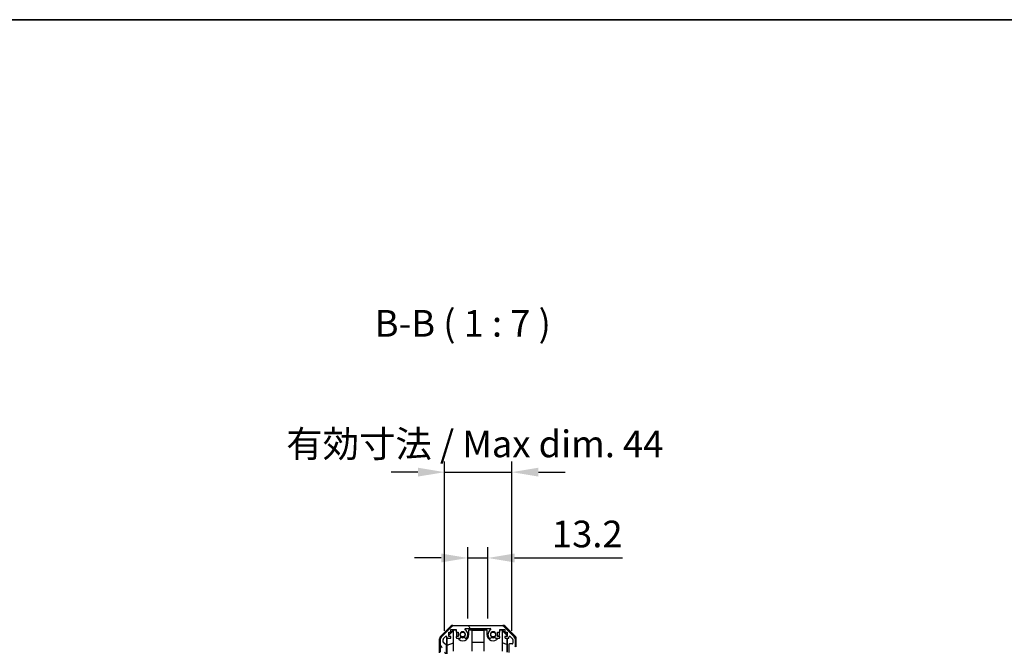
# Model space of a CAD drawing. Units: millimetres. Extents: x 0 to 11594, y -24 to 2810.
# Drawn here: x 2399 to 3045, y 1556 to 1967 of the extents above; entities that cross this region are included whole.
import ezdxf

# ---------------------------------------------------------------- set-up
doc = ezdxf.new("R2010")
doc.units = ezdxf.units.MM
for name, color, linetype, lineweight in [('AM_5', 3, 'Continuous', 25), ('AM_5 @ 1', 3, 'Continuous', 25), ('Border (ISO)', 7, 'Continuous', 35), ('Hatch (ISO)', 1, 'Continuous', 18), ('Symbol (ISO)', 7, 'Continuous', 18), ('TK1', 7, 'Continuous', 25), ('TK2', 2, 'Continuous', 25), ('TK8', 8, 'Continuous', 25)]:
    doc.layers.add(name, color=color, linetype=linetype, lineweight=lineweight)
doc.styles.add('Note Text (TK)', font='txt')
doc.dimstyles.new('Default - Method 1b (TK)', dxfattribs={"dimscale": 2.5, "dimtxt": 2.5, "dimasz": 2.5, "dimexe": 1, "dimexo": 1.5, "dimgap": 1, "dimtad": 1, "dimtoh": 1, "dimrnd": 1e-08, "dimdsep": 46, "dimtxsty": 'Note Text (TK)', "dimcen": 0.09, "dimdle": 5, "dimclrd": 100, "dimclre": 100, "dimclrt": 7, "dimadec": 1, "dimazin": 1, "dimtfac": 1, "dimtmove": 0, "dimatfit": 3, "dimfxl": 1, "dimtolj": 1, "dimlwd": -1, "dimlwe": -1, "dimarcsym": 0})

# ---------------------------------------------------------------- blocks, each defined once
blk = doc.blocks.new('図面枠 tk図枠')
at = {"layer": 'Border (ISO)'}
blk.add_line((14.5, 289), (405.5, 289), dxfattribs=at)
blk = doc.blocks.new('*D40')
at = {"layer": 'AM_5', "color": 100}
for p, q in [((2693.18, 1574.04), (2693.18, 1620.76)), ((2706.38, 1574.04), (2706.38, 1620.76)), ((2675.68, 1613.76), (2658.18, 1613.76)), ((2693.18, 1613.76), (2706.38, 1613.76)), ((2723.88, 1613.76), (2794.75, 1613.76))]:
    blk.add_line(p, q, dxfattribs=at)
for points in [[(2675.68, 1616.68), (2675.68, 1610.84), (2693.18, 1613.76)], [(2723.88, 1616.68), (2723.88, 1610.84), (2706.38, 1613.76)]]:
    blk.add_solid(points, dxfattribs=at)
at = {"layer": 'Defpoints', "color": 0}
for p in [(2706.38, 1613.76), (2693.18, 1563.54), (2706.38, 1563.54)]:
    blk.add_point(p, dxfattribs=at)
at = {"layer": 'AM_5', "color": 7, "insert": (2748.38, 1629.51), "char_height": 17.5, "attachment_point": 4, "style": 'Note Text (TK)'}
blk.add_mtext('\\A1;13.2', dxfattribs=at)
blk = doc.blocks.new('*D41')
at = {"layer": 'AM_5', "color": 100}
for p, q in [((2677.93, 1566.04), (2677.93, 1677.08)), ((2721.98, 1566.04), (2721.98, 1677.08)), ((2660.43, 1670.08), (2642.93, 1670.08)), ((2677.93, 1670.08), (2721.98, 1670.08)), ((2739.48, 1670.08), (2756.98, 1670.08))]:
    blk.add_line(p, q, dxfattribs=at)
for points in [[(2660.43, 1673), (2660.43, 1667.17), (2677.93, 1670.08)], [(2739.48, 1673), (2739.48, 1667.17), (2721.98, 1670.08)]]:
    blk.add_solid(points, dxfattribs=at)
at = {"layer": 'Defpoints', "color": 0}
for p in [(2721.98, 1670.08), (2677.93, 1555.54), (2721.98, 1555.54)]:
    blk.add_point(p, dxfattribs=at)
at = {"layer": 'AM_5', "color": 7, "insert": (2568.65, 1688.62), "char_height": 17.5, "attachment_point": 4, "style": 'Note Text (TK)'}
blk.add_mtext('\\A1; 有効寸法 / Max dim. 44', dxfattribs=at)

msp = doc.modelspace()

# ---------------------------------------------------------------- hatches: boundary and pattern name
at = {"layer": 'Hatch (ISO)'}
h = msp.add_hatch(dxfattribs=at)
h.set_pattern_fill('ANSI31', color=256, scale=177.8, angle=75.0001754, style=0)
h.set_pattern_definition([(120.0002, (886, -56), (-19.24738, -11.11256), [])])
edge = h.paths.add_edge_path()
edge.add_line((2721.9792, 1549.3153), (2719.9792, 1549.3153))
edge.add_line((2719.9792, 1549.3153), (2719.9792, 1549.0447))
edge.add_line((2719.9792, 1549.0447), (2719.9792, 1547.0448))
edge.add_ellipse((2720.4792, 1547.0448), major_axis=(-0.5, 0), ratio=1, start_angle=0, end_angle=90)
edge.add_line((2720.4792, 1546.5448), (2721.4792, 1546.5448))
edge.add_ellipse((2721.4792, 1547.0448), major_axis=(0, -0.5), ratio=1, start_angle=0, end_angle=90)
edge.add_line((2721.9792, 1547.0448), (2721.9792, 1548.4448))
edge.add_line((2721.9792, 1548.4448), (2721.9792, 1549.0428))
edge.add_line((2721.9792, 1549.0428), (2721.9792, 1549.3153))
edge = h.paths.add_edge_path()
edge.add_ellipse((2683.9077, 1567.2448), major_axis=(0, 2), ratio=1, start_angle=0, end_angle=45)
edge.add_line((2682.4935, 1568.659), (2675.665, 1561.8305))
edge.add_ellipse((2677.0792, 1560.4163), major_axis=(-1.4142, 1.4142), ratio=1, start_angle=0, end_angle=45)
edge.add_line((2675.0792, 1560.4163), (2675.0792, 1552.0448))
edge.add_ellipse((2675.5792, 1552.0448), major_axis=(-0.5, 0), ratio=1, start_angle=0, end_angle=90)
edge.add_line((2675.5792, 1551.5448), (2675.7792, 1551.5448))
edge.add_ellipse((2675.7792, 1552.0448), major_axis=(0, -0.5), ratio=1, start_angle=0, end_angle=90)
edge.add_line((2676.2792, 1552.0448), (2676.2792, 1555.5448))
edge.add_line((2676.2792, 1555.5448), (2677.9292, 1555.5448))
edge.add_line((2677.9292, 1555.5448), (2677.9292, 1555.4948))
edge.add_line((2677.9292, 1555.4948), (2677.9292, 1550.0448))
edge.add_ellipse((2678.4292, 1550.0448), major_axis=(-0.5, 0), ratio=1, start_angle=0, end_angle=90)
edge.add_line((2678.4292, 1549.5448), (2678.6292, 1549.5448))
edge.add_ellipse((2678.6292, 1550.0448), major_axis=(0, -0.5), ratio=1, start_angle=0, end_angle=90)
edge.add_line((2679.1292, 1550.0448), (2679.1292, 1556.3202))
edge.add_ellipse((2678.6292, 1556.3202), major_axis=(0.5, 0), ratio=1, start_angle=0, end_angle=48.3664607)
edge.add_line((2678.9614, 1556.6939), (2677.0471, 1558.3956))
edge.add_ellipse((2677.3792, 1558.7693), major_axis=(-0.3322, -0.3737), ratio=1, start_angle=311.6335393, end_angle=360, ccw=False)
edge.add_line((2676.8792, 1558.7693), (2676.8792, 1560.2921))
edge.add_ellipse((2677.3792, 1560.2921), major_axis=(-0.5, 0), ratio=1, start_angle=315, end_angle=360, ccw=False)
edge.add_line((2677.0257, 1560.6456), (2678.5757, 1562.1956))
edge.add_ellipse((2678.9292, 1561.8421), major_axis=(-0.3536, 0.3536), ratio=1, start_angle=225, end_angle=360, ccw=False)
edge.add_line((2679.4292, 1561.8421), (2679.4292, 1561.5448))
edge.add_ellipse((2679.9292, 1561.5448), major_axis=(-0.5, 0), ratio=1, start_angle=0, end_angle=90)
edge.add_line((2679.9292, 1561.0448), (2681.5792, 1561.0448))
edge.add_ellipse((2681.5792, 1561.5448), major_axis=(0, -0.5), ratio=1, start_angle=0, end_angle=90)
edge.add_line((2682.0792, 1561.5448), (2682.0792, 1562.2948))
edge.add_line((2682.0792, 1562.2948), (2680.6792, 1562.2948))
edge.add_line((2680.6792, 1562.2948), (2680.6792, 1565.0948))
edge.add_line((2680.6792, 1565.0948), (2682.0792, 1565.0948))
edge.add_line((2682.0792, 1565.0948), (2682.0792, 1566.7948))
edge.add_line((2682.0792, 1566.7948), (2685.4792, 1566.7948))
edge.add_line((2685.4792, 1566.7948), (2685.4792, 1565.0948))
edge.add_line((2685.4792, 1565.0948), (2686.8792, 1565.0948))
edge.add_line((2686.8792, 1565.0948), (2686.8792, 1562.2948))
edge.add_line((2686.8792, 1562.2948), (2685.4792, 1562.2948))
edge.add_line((2685.4792, 1562.2948), (2685.4792, 1561.5448))
edge.add_ellipse((2685.9792, 1561.5448), major_axis=(-0.5, 0), ratio=1, start_angle=0, end_angle=90)
edge.add_line((2685.9792, 1561.0448), (2688.1066, 1561.0448))
edge.add_ellipse((2687.8495, 1561.8023), major_axis=(0.2571, -0.7576), ratio=1, start_angle=0, end_angle=113.3358856)
edge.add_ellipse((2689.7792, 1563.5448), major_axis=(-1.336, -1.2063), ratio=1, start_angle=95.8404263, end_angle=360, ccw=False)
edge.add_ellipse((2691.709, 1561.8023), major_axis=(-0.5938, 0.5361), ratio=1, start_angle=0, end_angle=113.3358856)
edge.add_line((2691.4519, 1561.0448), (2691.9661, 1561.0446))
edge.add_ellipse((2691.709, 1561.8023), major_axis=(0.2571, -0.7577), ratio=1, start_angle=0, end_angle=29.1763119)
edge.add_ellipse((2689.7792, 1563.5448), major_axis=(2.5236, -2.2786), ratio=1, start_angle=0, end_angle=102.7592575)
edge.add_ellipse((2691.689, 1566.945), major_axis=(-0.2447, -0.4357), ratio=1, start_angle=209.3205294, end_angle=360, ccw=False)
edge.add_line((2691.689, 1567.4448), (2707.8695, 1567.4448))
edge.add_ellipse((2707.8695, 1566.945), major_axis=(0, 0.4997), ratio=1, start_angle=209.3205294, end_angle=360, ccw=False)
edge.add_ellipse((2709.7792, 1563.5448), major_axis=(-1.665, 2.9645), ratio=1, start_angle=0, end_angle=102.7592575)
edge.add_ellipse((2707.8495, 1561.8023), major_axis=(-0.5939, -0.5362), ratio=1, start_angle=0, end_angle=29.1763119)
edge.add_line((2707.5924, 1561.0446), (2708.1066, 1561.0448))
edge.add_ellipse((2707.8495, 1561.8023), major_axis=(0.2571, -0.7576), ratio=1, start_angle=0, end_angle=113.3358856)
edge.add_ellipse((2709.7792, 1563.5448), major_axis=(-1.336, -1.2063), ratio=1, start_angle=95.8404263, end_angle=360, ccw=False)
edge.add_ellipse((2711.709, 1561.8023), major_axis=(-0.5938, 0.5361), ratio=1, start_angle=0, end_angle=113.3358856)
edge.add_line((2711.4519, 1561.0448), (2713.5792, 1561.0448))
edge.add_ellipse((2713.5792, 1561.5448), major_axis=(0, -0.5), ratio=1, start_angle=0, end_angle=90)
edge.add_line((2714.0792, 1561.5448), (2714.0792, 1562.2948))
edge.add_line((2714.0792, 1562.2948), (2712.6792, 1562.2948))
edge.add_line((2712.6792, 1562.2948), (2712.6792, 1565.0948))
edge.add_line((2712.6792, 1565.0948), (2714.0792, 1565.0948))
edge.add_line((2714.0792, 1565.0948), (2714.0792, 1566.7948))
edge.add_line((2714.0792, 1566.7948), (2717.4792, 1566.7948))
edge.add_line((2717.4792, 1566.7948), (2717.4792, 1565.0948))
edge.add_line((2717.4792, 1565.0948), (2718.8792, 1565.0948))
edge.add_line((2718.8792, 1565.0948), (2718.8792, 1562.2948))
edge.add_line((2718.8792, 1562.2948), (2717.4792, 1562.2948))
edge.add_line((2717.4792, 1562.2948), (2717.4792, 1561.5448))
edge.add_ellipse((2717.9792, 1561.5448), major_axis=(-0.5, 0), ratio=1, start_angle=0, end_angle=90)
edge.add_line((2717.9792, 1561.0448), (2719.6292, 1561.0448))
edge.add_ellipse((2719.6292, 1561.5448), major_axis=(0, -0.5), ratio=1, start_angle=0, end_angle=90)
edge.add_line((2720.1292, 1561.5448), (2720.1292, 1561.8421))
edge.add_ellipse((2720.6292, 1561.8421), major_axis=(-0.5, 0), ratio=1, start_angle=225, end_angle=360, ccw=False)
edge.add_line((2720.9828, 1562.1956), (2722.5328, 1560.6456))
edge.add_ellipse((2722.1792, 1560.2921), major_axis=(0.3536, 0.3536), ratio=1, start_angle=315, end_angle=360, ccw=False)
edge.add_line((2722.6792, 1560.2921), (2722.6792, 1557.8448))
edge.add_ellipse((2722.1792, 1557.8448), major_axis=(0.5, 0), ratio=1, start_angle=270, end_angle=360, ccw=False)
edge.add_line((2722.1792, 1557.3448), (2720.4792, 1557.3448))
edge.add_ellipse((2720.4792, 1556.8448), major_axis=(0, 0.5), ratio=1, start_angle=0, end_angle=90)
edge.add_line((2719.9792, 1556.8448), (2719.9792, 1552.0448))
edge.add_line((2719.9792, 1552.0448), (2719.9792, 1551.7743))
edge.add_line((2719.9792, 1551.7743), (2721.9792, 1551.7743))
edge.add_line((2721.9792, 1551.7743), (2721.9792, 1552.0467))
edge.add_line((2721.9792, 1552.0467), (2721.9792, 1552.6448))
edge.add_line((2721.9792, 1552.6448), (2721.9792, 1555.2948))
edge.add_line((2721.9792, 1555.2948), (2721.9792, 1555.5448))
edge.add_line((2721.9792, 1555.5448), (2723.9792, 1555.5448))
edge.add_ellipse((2723.9792, 1556.0448), major_axis=(0, -0.5), ratio=1, start_angle=0, end_angle=90)
edge.add_line((2724.4792, 1556.0448), (2724.4792, 1560.4163))
edge.add_ellipse((2722.4792, 1560.4163), major_axis=(2, 0), ratio=1, start_angle=0, end_angle=45)
edge.add_line((2723.8935, 1561.8305), (2717.065, 1568.659))
edge.add_ellipse((2715.6508, 1567.2448), major_axis=(1.4142, 1.4142), ratio=1, start_angle=0, end_angle=45)
edge.add_line((2715.6508, 1569.2448), (2683.9077, 1569.2448))

# ---------------------------------------------------------------- linework, layer by layer
at = {"layer": 'TK1'}
for p, q in [((2682.4935, 1568.659), (2675.665, 1561.8305)), ((2680.6792, 1562.2948), (2680.6792, 1565.0948)), ((2680.6792, 1565.0948), (2682.0792, 1565.0948)), ((2682.0792, 1565.0948), (2682.0792, 1566.7948)), ((2682.0792, 1566.7948), (2685.4792, 1566.7948)), ((2715.6508, 1569.2448), (2683.9077, 1569.2448)), ((2685.4792, 1566.7948), (2685.4792, 1565.0948)), ((2685.4792, 1565.0948), (2686.8792, 1565.0948)), ((2686.8792, 1565.0948), (2686.8792, 1562.2948)), ((2691.689, 1567.4448), (2707.8695, 1567.4448)), ((2712.6792, 1562.2948), (2712.6792, 1565.0948)), ((2712.6792, 1565.0948), (2714.0792, 1565.0948)), ((2714.0792, 1565.0948), (2714.0792, 1566.7948)), ((2714.0792, 1566.7948), (2717.4792, 1566.7948)), ((2723.8935, 1561.8305), (2717.065, 1568.659)), ((2717.4792, 1566.7948), (2717.4792, 1565.0948)), ((2717.4792, 1565.0948), (2718.8792, 1565.0948)), ((2718.8792, 1565.0948), (2718.8792, 1562.2948)), ((2675.0792, 1560.4163), (2675.0792, 1552.0448)), ((2676.8792, 1558.7693), (2676.8792, 1560.2921)), ((2677.0257, 1560.6456), (2678.5757, 1562.1956)), ((2678.9614, 1556.6939), (2677.0471, 1558.3956)), ((2679.4292, 1561.8421), (2679.4292, 1561.5448)), ((2679.9292, 1561.0448), (2681.5792, 1561.0448)), ((2682.0792, 1562.2948), (2680.6792, 1562.2948)), ((2682.0792, 1561.5448), (2682.0792, 1562.2948)), ((2686.8792, 1562.2948), (2685.4792, 1562.2948)), ((2685.4792, 1562.2948), (2685.4792, 1561.5448)), ((2685.9792, 1561.0448), (2688.1066, 1561.0448)), ((2691.4519, 1561.0448), (2691.9661, 1561.0446)), ((2707.5924, 1561.0446), (2708.1066, 1561.0448)), ((2711.4519, 1561.0448), (2713.5792, 1561.0448)), ((2714.0792, 1562.2948), (2712.6792, 1562.2948)), ((2714.0792, 1561.5448), (2714.0792, 1562.2948)), ((2718.8792, 1562.2948), (2717.4792, 1562.2948)), ((2717.4792, 1562.2948), (2717.4792, 1561.5448)), ((2717.9792, 1561.0448), (2719.6292, 1561.0448)), ((2720.1292, 1561.5448), (2720.1292, 1561.8421)), ((2720.9828, 1562.1956), (2722.5328, 1560.6456)), ((2722.6792, 1560.2921), (2722.6792, 1557.8448)), ((2724.4792, 1556.0448), (2724.4792, 1560.4163)), ((2679.1292, 1550.0448), (2679.1292, 1556.3202)), ((2719.9792, 1556.8448), (2719.9792, 1551.7743)), ((2722.1792, 1557.3448), (2720.4792, 1557.3448))]:
    msp.add_line(p, q, dxfattribs=at)
for centre, radius, start, end in [((2683.9077, 1567.2448), 2, 90, 135), ((2689.7792, 1563.5448), 1.8, 317.9202131, 222.0797869), ((2691.689, 1566.945), 0.4997, 90, 240.6794706), ((2689.7792, 1563.5448), 3.4001, 317.9202131, 60.6794706), ((2709.7792, 1563.5448), 3.4001, 119.3205294, 222.0797869), ((2707.8695, 1566.945), 0.4997, 299.3205294, 90), ((2709.7792, 1563.5448), 1.8, 317.9202131, 222.0797869), ((2715.6508, 1567.2448), 2, 45, 90), ((2677.0792, 1560.4163), 2, 135, 180), ((2677.3792, 1560.2921), 0.5, 135, 180), ((2677.3792, 1558.7693), 0.5, 180, 228.3664607), ((2678.9292, 1561.8421), 0.5, 0, 135), ((2679.9292, 1561.5448), 0.5, 180, 270), ((2681.5792, 1561.5448), 0.5, 270, 0), ((2685.9792, 1561.5448), 0.5, 180, 270), ((2687.8495, 1561.8023), 0.8, 288.7439012, 42.0797869), ((2691.709, 1561.8023), 0.8, 137.9202131, 251.2560988), ((2691.709, 1561.8023), 0.8001, 288.7439012, 317.9202131), ((2707.8495, 1561.8023), 0.8001, 222.0797869, 251.2560988), ((2707.8495, 1561.8023), 0.8, 288.7439012, 42.0797869), ((2711.709, 1561.8023), 0.8, 137.9202131, 251.2560988), ((2713.5792, 1561.5448), 0.5, 270, 0), ((2717.9792, 1561.5448), 0.5, 180, 270), ((2719.6292, 1561.5448), 0.5, 270, 0), ((2720.6292, 1561.8421), 0.5, 45, 180), ((2722.1792, 1557.8448), 0.5, 270, 0), ((2722.1792, 1560.2921), 0.5, 0, 45), ((2722.4792, 1560.4163), 2, 0, 45), ((2678.6292, 1556.3202), 0.5, 0, 48.3664607), ((2720.4792, 1556.8448), 0.5, 90, 180), ((2723.9792, 1556.0448), 0.5, 270, 0)]:
    msp.add_arc(centre, radius, start, end, dxfattribs=at)
at = {"layer": 'TK2'}
for p, q in [((2675.1649, 1562.1292), (2681.9948, 1568.9591)), ((2680.6792, 1563.3996), (2683.8239, 1566.5443)), ((2680.6792, 1563.0321), (2683.7792, 1566.0868)), ((2683.4088, 1569.5448), (2716.1496, 1569.5448)), ((2683.9287, 1566.4396), (2683.7792, 1566.2901)), ((2683.7792, 1552.5448), (2683.7792, 1566.2901)), ((2683.8239, 1566.5443), (2685.4792, 1566.5443)), ((2683.8239, 1566.5443), (2683.9287, 1566.4396)), ((2685.4792, 1566.4396), (2683.9287, 1566.4396)), ((2685.6792, 1565.0948), (2685.6792, 1563.5448)), ((2693.8792, 1566.5443), (2694.7792, 1566.5443)), ((2693.8792, 1563.5448), (2693.8792, 1566.5443)), ((2695.7792, 1566.4396), (2693.8792, 1566.4396)), ((2694.7792, 1567.4443), (2694.7792, 1567.4268)), ((2694.7792, 1567.4443), (2704.7792, 1567.4443)), ((2694.7792, 1566.5443), (2694.7792, 1567.4268)), ((2694.7792, 1567.4268), (2704.7792, 1567.4268)), ((2704.7792, 1566.5443), (2694.7792, 1566.5443)), ((2695.7792, 1566.4396), (2695.7792, 1552.5448)), ((2695.7792, 1566.3354), (2703.7792, 1566.3354)), ((2705.6792, 1566.4396), (2703.7792, 1566.4396)), ((2703.7792, 1552.5448), (2703.7792, 1566.4396)), ((2704.7792, 1567.4443), (2704.7792, 1567.4268)), ((2704.7792, 1567.4268), (2704.7792, 1566.5443)), ((2704.7792, 1566.5443), (2705.6792, 1566.5443)), ((2705.6792, 1566.5443), (2705.6792, 1563.5448)), ((2713.8792, 1563.5448), (2713.8792, 1565.0948)), ((2714.0792, 1566.5443), (2715.7345, 1566.5443)), ((2715.6298, 1566.4396), (2714.0792, 1566.4396)), ((2715.6298, 1566.4396), (2715.7345, 1566.5443)), ((2715.7792, 1566.2901), (2715.6298, 1566.4396)), ((2715.7345, 1566.5443), (2718.8792, 1563.3996)), ((2715.7792, 1566.2901), (2715.7792, 1552.5448)), ((2715.7792, 1566.0868), (2718.7939, 1563.1161)), ((2717.5637, 1568.9591), (2724.3936, 1562.1292)), ((2674.5792, 1551.5448), (2674.5792, 1560.7152)), ((2679.43, 1549.5448), (2679.43, 1561.5176)), ((2679.7018, 1556.4822), (2679.6203, 1561.1516)), ((2679.7018, 1556.4822), (2683.7792, 1558.1419)), ((2703.7792, 1558.3021), (2695.7792, 1558.3021)), ((2718.6865, 1556.9586), (2715.7792, 1558.1419)), ((2718.7578, 1561.0448), (2718.6865, 1556.9586)), ((2718.7939, 1563.1161), (2718.7796, 1562.2948)), ((2718.8792, 1563.2014), (2718.7939, 1563.1161)), ((2718.9783, 1561.0448), (2718.9783, 1552.0448)), ((2724.9792, 1555.5448), (2724.9792, 1560.7152)), ((2679.7018, 1546.5448), (2679.7018, 1556.4822)), ((2718.6865, 1556.9586), (2718.6865, 1552.0448))]:
    msp.add_line(p, q, dxfattribs=at)
for centre, radius, start, end in [((2689.7792, 1563.5448), 4.1, 180, 197.7508272), ((2689.7792, 1563.5448), 4.1, 217.5718693, 0), ((2689.7792, 1563.5448), 2, 235.4051545, 304.5948455), ((2689.7792, 1563.5448), 2.1, 237.4386724, 302.5613276), ((2709.7792, 1563.5448), 4.1, 180, 322.4281307), ((2709.7792, 1563.5448), 2, 235.4051545, 304.5948455), ((2709.7792, 1563.5448), 2.1, 237.4386724, 302.5613276), ((2709.7792, 1563.5448), 4.1, 342.2491728, 0)]:
    msp.add_arc(centre, radius, start, end, dxfattribs=at)
for centre, major_axis, start_param, end_param in [((2683.4094, 1567.5444), (-1.4146, 1.4146), 5.49793944, 6.28318531), ((2716.149, 1567.5444), (1.4146, 1.4146), 0, 0.78524587), ((2676.5795, 1560.7146), (-1.4146, 1.4146), 0, 0.78524587), ((2722.9789, 1560.7146), (1.4146, 1.4146), 5.49793944, 6.28318531)]:
    msp.add_ellipse(centre, major_axis=major_axis, ratio=0.99969546, start_param=start_param, end_param=end_param, dxfattribs=at)
at = {"layer": 'TK8'}
for centre in [(2689.7792, 1563.5448), (2709.7792, 1563.5448)]:
    msp.add_circle(centre, 1.57, dxfattribs=at)

# ---------------------------------------------------------------- block references
at = {"xscale": 7, "yscale": 7, "zscale": 7}
msp.add_blockref('図面枠 tk図枠', (886, -56), dxfattribs=at)

# ---------------------------------------------------------------- texts
at = {"layer": 'Symbol (ISO)', "color": 7, "insert": (2632.0127, 1753.5192), "char_height": 17.5, "attachment_point": 7, "style": 'Note Text (TK)'}
msp.add_mtext('B-B ( 1 : 7 )', dxfattribs=at)

# ---------------------------------------------------------------- dimensions: what is measured, and where the dimension line sits
at = {"layer": 'AM_5 @ 1'}
dim = msp.add_linear_dim(base=(2721.9792, 1670.0833), p1=(2677.9292, 1555.5448), p2=(2721.9792, 1555.5448), angle=180, text=' 有効寸法 / Max dim. 44', dimstyle='Default - Method 1b (TK)', override={"dimscale": 1, "dimtxt": 17.5, "dimasz": 17.5, "dimexe": 7, "dimexo": 10.5, "dimgap": 7, "dimtoh": 0, "dimdec": 2, "dimcen": 0.63, "dimtp": 0, "dimtm": 0, "dimtdec": 2, "dimtix": 0, "dimtofl": 1, "dimtmove": 0, "dimatfit": 1}, dxfattribs=at)
dim.commit()
dim.dimension.update_dxf_attribs({"geometry": '*D41', "text_midpoint": (2699.9542, 1670.0833), "dimtype": 128})
dim = msp.add_linear_dim(base=(2706.3791, 1613.7584), p1=(2693.1794, 1563.5448), p2=(2706.3791, 1563.5448), angle=180, dimstyle='Default - Method 1b (TK)', override={"dimscale": 1, "dimtxt": 17.5, "dimasz": 17.5, "dimexe": 7, "dimexo": 10.5, "dimgap": 7, "dimtoh": 0, "dimdec": 2, "dimcen": 0.63, "dimtp": 0, "dimtm": 0, "dimtdec": 2, "dimtix": 0, "dimtofl": 1, "dimtmove": 0, "dimatfit": 1}, dxfattribs=at)
dim.commit()
dim.dimension.update_dxf_attribs({"geometry": '*D40', "text_midpoint": (2768.0666, 1613.7584), "dimtype": 128})

doc.saveas('drawing.dxf')
